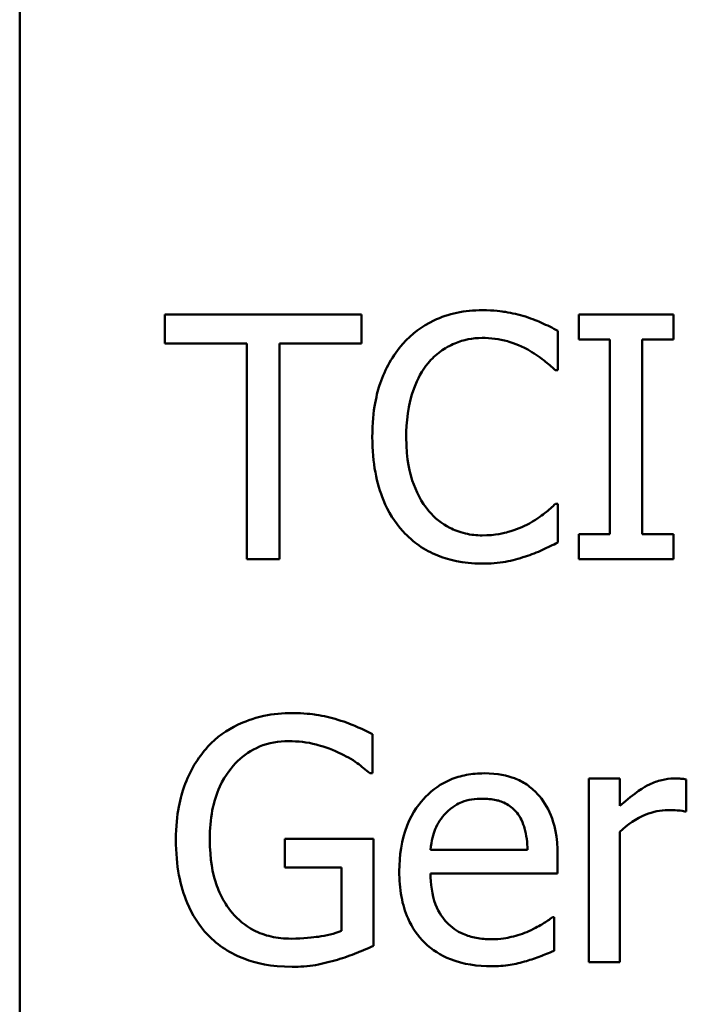
# Model space of a CAD drawing. Units: inches. Extents: x 0.05 to 2.15, y 0.01 to 1.68.
# Drawn here: x 1.43 to 1.45, y 0.54 to 0.57 of the extents above; entities that cross this region are included whole.
import ezdxf

# ---------------------------------------------------------------- set-up
doc = ezdxf.new("R2010")
doc.units = ezdxf.units.IN
doc.header["$LTSCALE"] = 0.1
doc.header["$MEASUREMENT"] = 0
doc.layers.add('Visible (ANSI)', color=7, linetype='Continuous', lineweight=50)

msp = doc.modelspace()

# ---------------------------------------------------------------- linework, layer by layer
at = {"layer": 'Visible (ANSI)'}
for p, q in [((1.426889277847581, 0.4863338100808081), (1.426889277847581, 0.5956671434141415)), ((1.439183320686628, 0.5616502218860436), (1.432109090516212, 0.5616502218860436)), ((1.432109090516212, 0.5616502218860436), (1.432109090516212, 0.5606090549456396)), ((1.439183320686628, 0.5606090549456396), (1.439183320686628, 0.5616502218860436)), ((1.450407956057833, 0.5616502218860436), (1.446999204020072, 0.5616502218860436)), ((1.446999204020072, 0.5616502218860436), (1.446999204020072, 0.5607516805539143)), ((1.450407956057833, 0.5607516805539143), (1.450407956057833, 0.5616502218860436)), ((1.44625041957663, 0.5596534633702004), (1.44625041957663, 0.5610654568921182)), ((1.432109090516212, 0.5606090549456396), (1.435061440607495, 0.5606090549456396)), ((1.435061440607495, 0.5606090549456396), (1.435061440607495, 0.552850221855506)), ((1.436230970595346, 0.5606090549456396), (1.439183320686628, 0.5606090549456396)), ((1.436230970595346, 0.552850221855506), (1.436230970595346, 0.5606090549456396)), ((1.446999204020072, 0.5607516805539143), (1.448118815045027, 0.5607516805539143)), ((1.448118815045027, 0.5607516805539143), (1.448118815045027, 0.5537487631876356)), ((1.449288345032878, 0.5537487631876356), (1.449288345032878, 0.5607516805539143)), ((1.449288345032878, 0.5607516805539143), (1.450407956057833, 0.5607516805539143)), ((1.446157712931252, 0.5596534633702004), (1.44625041957663, 0.5596534633702004)), ((1.44625041957663, 0.5548469803713492), (1.446164844211666, 0.5548469803713492)), ((1.44625041957663, 0.5534492494102591), (1.44625041957663, 0.5548469803713492)), ((1.446999204020072, 0.5537487631876356), (1.446999204020072, 0.552850221855506)), ((1.448118815045027, 0.5537487631876356), (1.446999204020072, 0.5537487631876356)), ((1.450407956057833, 0.5537487631876356), (1.449288345032878, 0.5537487631876356)), ((1.450407956057833, 0.552850221855506), (1.450407956057833, 0.5537487631876356)), ((1.435061440607495, 0.552850221855506), (1.436230970595346, 0.552850221855506)), ((1.446999204020072, 0.552850221855506), (1.450407956057833, 0.552850221855506)), ((1.439582672389797, 0.5451502331116087), (1.439582672389797, 0.5465622266335263)), ((1.439482834464005, 0.5451502331116087), (1.439582672389797, 0.5451502331116087)), ((1.448482510346126, 0.5449648198208518), (1.447370030601585, 0.5449648198208518)), ((1.447370030601585, 0.5449648198208518), (1.447370030601585, 0.5383612541577417)), ((1.448482510346126, 0.5439807031237577), (1.448482510346126, 0.5449648198208518)), ((1.450871489284725, 0.5437738959917596), (1.450871489284725, 0.5449291634187831)), ((1.450814439041415, 0.5437738959917596), (1.450871489284725, 0.5437738959917596)), ((1.448482510346126, 0.5383612541577417), (1.448482510346126, 0.5430465053895595)), ((1.439618328791866, 0.5427897792946654), (1.436423515166516, 0.5427897792946654)), ((1.436423515166516, 0.5427897792946654), (1.436423515166516, 0.541762874915089)), ((1.439618328791866, 0.5389460191516673), (1.439618328791866, 0.5427897792946654)), ((1.44515933367333, 0.5423975588719105), (1.441672137551019, 0.5423975588719105)), ((1.446243288296217, 0.5415489365026771), (1.446243288296217, 0.5421550953378438)), ((1.436423515166516, 0.541762874915089), (1.438463061364842, 0.541762874915089)), ((1.438463061364842, 0.541762874915089), (1.438463061364842, 0.5394879964631105)), ((1.441672137551019, 0.5415489365026771), (1.446243288296217, 0.5415489365026771)), ((1.446122056529183, 0.5399800548116575), (1.44605787500546, 0.5399800548116575)), ((1.446122056529183, 0.5387677371413241), (1.446122056529183, 0.5399800548116575)), ((1.447370030601585, 0.5383612541577417), (1.448482510346126, 0.5383612541577417))]:
    msp.add_line(p, q, dxfattribs=at)
for points, knots in [([(1.443533401739001, 0.5618071100551456), (1.443223285472045, 0.5618071100551456), (1.442913813090781, 0.5617789513892222), (1.442325593939498, 0.5616540067087629), (1.442053046719725, 0.5615629872810844), (1.441361153821147, 0.5612316999590055), (1.440990063226707, 0.5609495668373753), (1.440673758293097, 0.5605947923848122)], [-0.0616017503769787, -0.0616017503769787, -0.0616017503769787, -0.0616017503769787, -0.0438406596256789, -0.0438406596256789, -0.0271636134278982, -0.0271636134278982, 0, 0, 0, 0]), ([(1.445080889588779, 0.5615789090819064), (1.444847317748496, 0.5616499961637317), (1.444605026086262, 0.5617031584101091), (1.444241234009199, 0.5617632341659542), (1.443955529822757, 0.5618071100551456), (1.443533401739001, 0.5618071100551456)], [-0.0713745132110596, -0.0713745132110596, -0.0713745132110596, -0.0713745132110596, -0.0241246199866551, -0.0241246199866551, 0, 0, 0, 0]), ([(1.44625041957663, 0.5610654568921182), (1.446057821032348, 0.5611688024524648), (1.445861725139144, 0.5612652792997666), (1.445560037159371, 0.5613997667124365), (1.445347596944265, 0.5614922291913734), (1.445080889588779, 0.5615789090819064)], [-0.0473797279197576, -0.0473797279197576, -0.0473797279197576, -0.0473797279197576, -0.0160271076159828, -0.0160271076159828, 0, 0, 0, 0]), ([(1.440673758293097, 0.5605947923848122), (1.440304804014395, 0.5601766442022827), (1.440038374036313, 0.5596959273227654), (1.439747591377655, 0.5588493448988237), (1.439575541109383, 0.5582406150286717), (1.439575541109383, 0.5572430905903611)], [-0.1512021061748704, -0.1512021061748704, -0.1512021061748704, -0.1512021061748704, -0.0570085216494503, -0.0570085216494503, 0, 0, 0, 0]), ([(1.44157943090564, 0.5599030581846808), (1.441712543179489, 0.560058774429561), (1.441860733570424, 0.5601989777922521), (1.442187267328389, 0.5604394490038237), (1.442361158485185, 0.5605373759850673), (1.442858574443332, 0.5607453754754417), (1.44318615209052, 0.5608087307972239), (1.443526270458587, 0.5608087307972239)], [-0.0424251179577175, -0.0424251179577175, -0.0424251179577175, -0.0424251179577175, -0.0308125829123661, -0.0308125829123661, -0.0194377647350407, -0.0194377647350407, 0, 0, 0, 0]), ([(1.443526270458587, 0.5608087307972239), (1.443830311979537, 0.5608087307972239), (1.444143807501208, 0.5607777866517873), (1.44457657058949, 0.5606491273552711), (1.444852389166832, 0.5605617293051487), (1.445166464953744, 0.5603879852528142)], [-0.0629312403401456, -0.0629312403401456, -0.0629312403401456, -0.0629312403401456, -0.0205128376176667, -0.0205128376176667, 0, 0, 0, 0]), ([(1.445166464953744, 0.5603879852528142), (1.44537078028049, 0.5602754033380765), (1.445578067913339, 0.5601442416774959), (1.445893700476747, 0.5598843089782186), (1.44602798238182, 0.5597714002333201), (1.446157712931252, 0.5596534633702004)], [-0.023367916123074, -0.023367916123074, -0.023367916123074, -0.023367916123074, -0.0100198666981131, -0.0100198666981131, 0, 0, 0, 0]), ([(1.44079499006013, 0.5572430905903611), (1.44079499006013, 0.5577672373030756), (1.440854105473385, 0.5583900185675521), (1.441197083532287, 0.5593255665370895), (1.441358875207924, 0.5596358464739866), (1.44157943090564, 0.5599030581846808)], [-0.056966568788676, -0.056966568788676, -0.056966568788676, -0.056966568788676, -0.0198012102480139, -0.0198012102480139, 0, 0, 0, 0]), ([(1.439575541109383, 0.5572430905903611), (1.439575541109383, 0.5562960510995372), (1.439732146707129, 0.5555673552211097), (1.44014707922431, 0.5545614711972198), (1.440376353021091, 0.5541778298187457), (1.440680889573511, 0.5538486011134277)], [-0.0621932323959897, -0.0621932323959897, -0.0621932323959897, -0.0621932323959897, -0.0256306155464871, -0.0256306155464871, 0, 0, 0, 0]), ([(1.441607956027295, 0.5545831229960414), (1.441336480199387, 0.5549058206782714), (1.441145801187667, 0.5552849845952071), (1.44093611007245, 0.5559140579408575), (1.44079499006013, 0.5564005260587667), (1.44079499006013, 0.5572430905903611)], [-0.1321894546622378, -0.1321894546622378, -0.1321894546622378, -0.1321894546622378, -0.0481525629806236, -0.0481525629806236, 0, 0, 0, 0]), ([(1.443526270458587, 0.5537059755051531), (1.443324172194906, 0.5537059755051531), (1.443124367852606, 0.5537278627654326), (1.442697418369331, 0.5538280818220257), (1.442508318219758, 0.5539064927994346), (1.442073098425276, 0.5541273550243337), (1.441821810297633, 0.5543322554866065), (1.441607956027295, 0.5545831229960414)], [-0.0356289444952135, -0.0356289444952135, -0.0356289444952135, -0.0356289444952135, -0.0278918172303368, -0.0278918172303368, -0.0188394137409383, -0.0188394137409383, 0, 0, 0, 0]), ([(1.446164844211666, 0.5548469803713492), (1.446054922666673, 0.5547370588263572), (1.445910294287756, 0.5546155307869711), (1.445723387454153, 0.5544648894583962), (1.445544913349468, 0.5543225600253241), (1.445230646477468, 0.5541409836103905)], [-0.0578091885364721, -0.0578091885364721, -0.0578091885364721, -0.0578091885364721, -0.0207426679858315, -0.0207426679858315, 0, 0, 0, 0]), ([(1.445230646477468, 0.5541409836103905), (1.444989810130223, 0.5540077549927658), (1.444728331487918, 0.5539072226472892), (1.444331469281432, 0.5537924277941735), (1.4440129641165, 0.5537059755051531), (1.443526270458587, 0.5537059755051531)], [-0.0832691741402385, -0.0832691741402385, -0.0832691741402385, -0.0832691741402385, -0.0278145425496889, -0.0278145425496889, 0, 0, 0, 0]), ([(1.440680889573511, 0.5538486011134277), (1.440854358909005, 0.5536587225164672), (1.441046173780742, 0.553489565680725), (1.441468681660967, 0.5531970602251841), (1.44169401655193, 0.5530772807474427), (1.442300855406558, 0.5528351430763838), (1.442816937425119, 0.552693333686404), (1.44351200789776, 0.552693333686404)], [-0.0911837786487164, -0.0911837786487164, -0.0911837786487164, -0.0911837786487164, -0.0654286623283265, -0.0654286623283265, -0.0397232775114071, -0.0397232775114071, 0, 0, 0, 0]), ([(1.445080889588779, 0.5529500597812982), (1.445287125142741, 0.5530147611315607), (1.445506498050236, 0.553094256943091), (1.44588348620979, 0.5532775150762075), (1.446066635474114, 0.5533640811676295), (1.44625041957663, 0.5534492494102591)], [-0.0239555741506534, -0.0239555741506534, -0.0239555741506534, -0.0239555741506534, -0.0115762577701294, -0.0115762577701294, 0, 0, 0, 0]), ([(1.44351200789776, 0.552693333686404), (1.443808192055748, 0.552693333686404), (1.444116495289027, 0.5527083544204446), (1.444609401468426, 0.5528047925859793), (1.444847303412973, 0.552872197722696), (1.445080889588779, 0.5529500597812982)], [-0.0287036875741582, -0.0287036875741582, -0.0287036875741582, -0.0287036875741582, -0.0140715557813392, -0.0140715557813392, 0, 0, 0, 0]), ([(1.436701635102652, 0.5473181423573812), (1.436355805015116, 0.5473181423573812), (1.436011552813043, 0.5472858923822699), (1.435258493885037, 0.547125056611964), (1.434950463402932, 0.5469979913339291), (1.434336617270556, 0.5467063318998195), (1.433972511925826, 0.5464464624292372), (1.433663709646404, 0.5461129559674616)], [-0.0493285027669515, -0.0493285027669515, -0.0493285027669515, -0.0493285027669515, -0.0388402115132915, -0.0388402115132915, -0.025975627974309, -0.025975627974309, 0, 0, 0, 0]), ([(1.438334698317395, 0.5470756788233146), (1.438080256854587, 0.5471539685041785), (1.437820339879029, 0.5472124422347004), (1.437406315113032, 0.5472778145661735), (1.437115363259894, 0.5473181423573812), (1.436701635102652, 0.5473181423573812)], [-0.0647990953412196, -0.0647990953412196, -0.0647990953412196, -0.0647990953412196, -0.0236445641864337, -0.0236445641864337, 0, 0, 0, 0]), ([(1.439582672389797, 0.5465622266335263), (1.439403674985553, 0.5466546123905557), (1.43918111374605, 0.5467541850989748), (1.438893094595257, 0.5468784286542189), (1.438626489095563, 0.5469923100295525), (1.438334698317395, 0.5470756788233146)], [-0.0476578813538618, -0.0476578813538618, -0.0476578813538618, -0.0476578813538618, -0.0173431384763786, -0.0173431384763786, 0, 0, 0, 0]), ([(1.433663709646404, 0.5461129559674616), (1.433476028427432, 0.5459108377316451), (1.433312521543921, 0.5456904441100657), (1.433024494370366, 0.5452055983679154), (1.432904569944561, 0.5449438765105744), (1.432683161838334, 0.5443218251645106), (1.432508442219381, 0.543705512276063), (1.432508442219381, 0.5427683854534243)], [-0.1347113576730497, -0.1347113576730497, -0.1347113576730497, -0.1347113576730497, -0.0950197457276301, -0.0950197457276301, -0.0535567979138052, -0.0535567979138052, 0, 0, 0, 0]), ([(1.433727891170128, 0.5428040418554929), (1.433727891170128, 0.5431416495365092), (1.433754406763247, 0.5434819314470327), (1.433876603129545, 0.5441106251502427), (1.433964822138454, 0.5444006276201733), (1.434287891307511, 0.545101018167171), (1.434531045033711, 0.545393367747464), (1.434958216595346, 0.5458104242551587), (1.435218959939686, 0.5459869543509926), (1.435849478618324, 0.5462472225325433), (1.436204170363999, 0.5463055005386322), (1.436566140774791, 0.5463055005386322)], [-0.0764332562659472, -0.0764332562659472, -0.0764332562659472, -0.0764332562659472, -0.0650282102797989, -0.0650282102797989, -0.0548013078400519, -0.0548013078400519, -0.0389785462257082, -0.0389785462257082, -0.0206866089767679, -0.0206866089767679, 0, 0, 0, 0]), ([(1.436566140774791, 0.5463055005386322), (1.43689911641213, 0.5463055005386322), (1.437231201185936, 0.5462703656022176), (1.437740398438264, 0.5461401058399943), (1.438059164446144, 0.5460474814112956), (1.438370354719463, 0.5458918862746363)], [-0.0542661607852205, -0.0542661607852205, -0.0542661607852205, -0.0542661607852205, -0.0198837024401016, -0.0198837024401016, 0, 0, 0, 0]), ([(1.438370354719463, 0.5458918862746363), (1.438607448182516, 0.5457812426585452), (1.438851013390892, 0.5456524210309959), (1.439185189812501, 0.5454005034208596), (1.439336279995571, 0.5452778773260512), (1.439482834464005, 0.5451502331116087)], [-0.0239168730386601, -0.0239168730386601, -0.0239168730386601, -0.0239168730386601, -0.0111070047547782, -0.0111070047547782, 0, 0, 0, 0]), ([(1.443597583262724, 0.5451502331116087), (1.443382886666689, 0.5451502331116087), (1.44316856183674, 0.5451324264653589), (1.442759263685881, 0.5450543598775482), (1.442566384431121, 0.5449971567593286), (1.442043587204754, 0.5447747793530076), (1.441749357937726, 0.5445679852722815), (1.441284929946963, 0.5440917939064621), (1.441023721848499, 0.543766192970138), (1.440621560594196, 0.5427507551160246), (1.44054539524565, 0.5421860837195164), (1.44054539524565, 0.5416273805872281)], [-0.1420872671398884, -0.1420872671398884, -0.1420872671398884, -0.1420872671398884, -0.1202250808044684, -0.1202250808044684, -0.0996597987057462, -0.0996597987057462, -0.0623768085737102, -0.0623768085737102, -0.0319298840102764, -0.0319298840102764, 0, 0, 0, 0]), ([(1.445508766413603, 0.5444157112289949), (1.44539434638841, 0.544539471664408), (1.445267815026529, 0.5446494203012674), (1.444989535153346, 0.5448373495662736), (1.444841650513669, 0.5449130988501935), (1.444443227181002, 0.5450628820579632), (1.444097261522695, 0.5451502331116087), (1.443597583262724, 0.5451502331116087)], [-0.0656656065449322, -0.0656656065449322, -0.0656656065449322, -0.0656656065449322, -0.0470389973580419, -0.0470389973580419, -0.0285566125572804, -0.0285566125572804, 0, 0, 0, 0]), ([(1.45042221861866, 0.5449648198208518), (1.45027539677294, 0.5449648198208518), (1.450130503346859, 0.544945296884487), (1.4498337703947, 0.544870813309451), (1.449684480636342, 0.5448135490195553), (1.449368818645756, 0.5446594463154896), (1.449033188071927, 0.5444730737962377), (1.448482510346126, 0.5439807031237577)], [-0.1094206726965872, -0.1094206726965872, -0.1094206726965872, -0.1094206726965872, -0.0771695987789958, -0.0771695987789958, -0.0422165946304524, -0.0422165946304524, 0, 0, 0, 0]), ([(1.450871489284725, 0.5449291634187831), (1.450808948330095, 0.5449416716097091), (1.450742580843043, 0.5449523855296473), (1.450633321478084, 0.5449614904767272), (1.450559961866104, 0.5449648198208518), (1.45042221861866, 0.5449648198208518)], [-0.0188520743314423, -0.0188520743314423, -0.0188520743314423, -0.0188520743314423, -0.007872026591406, -0.007872026591406, 0, 0, 0, 0]), ([(1.446243288296217, 0.5421550953378438), (1.446243288296217, 0.5429061310604084), (1.446115707886573, 0.5433545721236668), (1.445879016578212, 0.5439324775825414), (1.445719876895067, 0.5441919341186433), (1.445508766413603, 0.5444157112289949)], [-0.0356917291395013, -0.0356917291395013, -0.0356917291395013, -0.0356917291395013, -0.0175817616946196, -0.0175817616946196, 0, 0, 0, 0]), ([(1.442214114862462, 0.5437168457484498), (1.442450548409406, 0.543953279295394), (1.44266690792422, 0.5440580450743646), (1.443021868162021, 0.5442057547315376), (1.443283244113312, 0.5442374292186517), (1.443533401739001, 0.5442374292186517)], [-0.0219348728179717, -0.0219348728179717, -0.0219348728179717, -0.0219348728179717, -0.0142965083081294, -0.0142965083081294, 0, 0, 0, 0]), ([(1.443533401739001, 0.5442374292186517), (1.443698876115577, 0.5442374292186517), (1.443869127827274, 0.5442240063331373), (1.444128729805412, 0.5441654038645451), (1.444269324613069, 0.5441244637521523), (1.444560735836692, 0.5439576269721674), (1.444681780224377, 0.5438530824194526), (1.444781375811403, 0.5437239770288635)], [-0.0354481412631917, -0.0354481412631917, -0.0354481412631917, -0.0354481412631917, -0.019190411915354, -0.019190411915354, -0.0093186896022483, -0.0093186896022483, 0, 0, 0, 0]), ([(1.441672137551019, 0.5423975588719105), (1.441700756060416, 0.5427352572827996), (1.441769222427828, 0.5429701692566516), (1.441924246849147, 0.5433534240760229), (1.442052681616148, 0.5435461877452036), (1.442214114862462, 0.5437168457484498)], [-0.0236265555534671, -0.0236265555534671, -0.0236265555534671, -0.0236265555534671, -0.0134253666888924, -0.0134253666888924, 0, 0, 0, 0]), ([(1.444781375811403, 0.5437239770288635), (1.444843014275076, 0.5436475453339082), (1.444894812143837, 0.5435642121772095), (1.444994555384521, 0.5433621008737163), (1.445029991494651, 0.5432540343396063), (1.445122360231282, 0.5429271911176787), (1.44515118234404, 0.5426543257445582), (1.44515933367333, 0.5423975588719105)], [-0.0229967156047924, -0.0229967156047924, -0.0229967156047924, -0.0229967156047924, -0.019374352798653, -0.019374352798653, -0.0146816193298535, -0.0146816193298535, 0, 0, 0, 0]), ([(1.448482510346126, 0.5430465053895595), (1.448755675820748, 0.5433099149543725), (1.44906555051076, 0.5435279285794417), (1.449675172276598, 0.5437687364773816), (1.449940487170022, 0.5438238149546556), (1.450215411486662, 0.5438238149546556)], [-0.0374601854013627, -0.0374601854013627, -0.0374601854013627, -0.0374601854013627, -0.015711924695998, -0.015711924695998, 0, 0, 0, 0]), ([(1.450215411486662, 0.5438238149546556), (1.450322203374716, 0.5438238149546556), (1.45044003923445, 0.543822169663547), (1.450585811031946, 0.5438146941867524), (1.450688580224861, 0.5438088567741356), (1.450814439041415, 0.5437738959917596)], [-0.0280503168976958, -0.0280503168976958, -0.0280503168976958, -0.0280503168976958, -0.0074651766139045, -0.0074651766139045, 0, 0, 0, 0]), ([(1.432508442219381, 0.5427683854534243), (1.432508442219381, 0.541810582297157), (1.432670105549002, 0.5410794746965345), (1.433094335559208, 0.5400663822795567), (1.433336464749064, 0.539674769274268), (1.433656578365991, 0.5393382395744221)], [-0.0627736665252494, -0.0627736665252494, -0.0627736665252494, -0.0627736665252494, -0.0265440043567248, -0.0265440043567248, 0, 0, 0, 0]), ([(1.434533725856879, 0.5401369429807593), (1.434399508419357, 0.540293123271694), (1.434285005008106, 0.5404634757405591), (1.434083580439984, 0.5408399478500254), (1.434000496634882, 0.5410455455592885), (1.433849399106797, 0.5415300997010801), (1.433727891170128, 0.5420210832934163), (1.433727891170128, 0.5428040418554929)], [-0.1114180684612481, -0.1114180684612481, -0.1114180684612481, -0.1114180684612481, -0.0792624400363397, -0.0792624400363397, -0.0447460818226823, -0.0447460818226823, 0, 0, 0, 0]), ([(1.44054539524565, 0.5416273805872281), (1.44054539524565, 0.5413206127370148), (1.440568220603437, 0.5410108790010985), (1.440673734249412, 0.540440468369765), (1.440749790722203, 0.5401770580539589), (1.441005447677105, 0.5395965528268403), (1.441204382224537, 0.5393031371960142), (1.441729122828581, 0.5387934937295967), (1.442037614709732, 0.5385999153383164), (1.442852418007008, 0.5382791184020924), (1.443364070204836, 0.5382114972690535), (1.443868571918446, 0.5382114972690535)], [-0.1037061398089063, -0.1037061398089063, -0.1037061398089063, -0.1037061398089063, -0.0861984116404314, -0.0861984116404314, -0.070606355369987, -0.070606355369987, -0.0500082980120054, -0.0500082980120054, -0.0288322729328115, -0.0288322729328115, 0, 0, 0, 0]), ([(1.443854309357619, 0.5391813514053202), (1.443673661150757, 0.5391813514053202), (1.44349214874072, 0.5391955028960134), (1.443153210848772, 0.539259693419968), (1.442995728654544, 0.5393062393686155), (1.44261969248025, 0.5394717721572486), (1.44242155415767, 0.5396102882800788), (1.442136289147898, 0.5399105015370718), (1.441974832535647, 0.5401126779855625), (1.441718531161872, 0.5407857259260577), (1.441672137551019, 0.5411732154075266), (1.441672137551019, 0.5415489365026771)], [-0.1104386954423133, -0.1104386954423133, -0.1104386954423133, -0.1104386954423133, -0.0892633444360803, -0.0892633444360803, -0.0700078328578028, -0.0700078328578028, -0.041111506147395, -0.041111506147395, -0.0214724605878581, -0.0214724605878581, 0, 0, 0, 0]), ([(1.436651716139756, 0.5392027452465613), (1.436409677768261, 0.5392027452465613), (1.436168139851865, 0.5392261040877325), (1.43571049353111, 0.5393310598046176), (1.435500652629853, 0.5394074711940408), (1.435003136453587, 0.5396684282690246), (1.434748243330282, 0.5398779030128765), (1.434533725856879, 0.5401369429807593)], [-0.0458188698103735, -0.0458188698103735, -0.0458188698103735, -0.0458188698103735, -0.0321069221896437, -0.0321069221896437, -0.0192213939468919, -0.0192213939468919, 0, 0, 0, 0]), ([(1.44605787500546, 0.5399800548116575), (1.445954205279887, 0.5398927539901229), (1.445831306173659, 0.5398109955726604), (1.445601662291979, 0.5396724173681984), (1.445444975104255, 0.5395859826965821), (1.445209252636226, 0.539473733902283)], [-0.0300804826141366, -0.0300804826141366, -0.0300804826141366, -0.0300804826141366, -0.0149209526465653, -0.0149209526465653, 0, 0, 0, 0]), ([(1.433656578365991, 0.5393382395744221), (1.433840917712108, 0.5391468102534541), (1.434044250088961, 0.5389783462232584), (1.43449321690106, 0.5386870594443632), (1.434733769886019, 0.5385685499539028), (1.435370479720308, 0.5383338182177596), (1.435920969743368, 0.5381901034278123), (1.436694503822238, 0.5381901034278123)], [-0.102028232108133, -0.102028232108133, -0.102028232108133, -0.102028232108133, -0.0733160857935267, -0.0733160857935267, -0.0442074726074083, -0.0442074726074083, 0, 0, 0, 0]), ([(1.438463061364842, 0.5394879964631105), (1.438206513949119, 0.539378827350037), (1.437911019536698, 0.5393139401811115), (1.437457326445288, 0.539248187559168), (1.43710880593743, 0.5392027452465613), (1.436651716139756, 0.5392027452465613)], [-0.0663935908417091, -0.0663935908417091, -0.0663935908417091, -0.0663935908417091, -0.026122681937104, -0.026122681937104, 0, 0, 0, 0]), ([(1.445209252636226, 0.539473733902283), (1.445005375836965, 0.5393819893426152), (1.444788709979601, 0.5393139395101717), (1.444449322847372, 0.5392350919946035), (1.444194272091481, 0.5391813514053202), (1.443854309357619, 0.5391813514053202)], [-0.0541904845344627, -0.0541904845344627, -0.0541904845344627, -0.0541904845344627, -0.0194288702402413, -0.0194288702402413, 0, 0, 0, 0]), ([(1.438320435756567, 0.5384468295227065), (1.438555127344805, 0.538514629314864), (1.438793088658962, 0.5386010932171641), (1.439076347295775, 0.5387160000226637), (1.439391738061295, 0.5388436878539902), (1.439618328791866, 0.5389460191516673)], [-0.0705538758616341, -0.0705538758616341, -0.0705538758616341, -0.0705538758616341, -0.0142089949543647, -0.0142089949543647, 0, 0, 0, 0]), ([(1.445116545990848, 0.5383969105598104), (1.445289124641314, 0.538445448305254), (1.44547044828605, 0.5385101462579583), (1.445720016142153, 0.5386075385920472), (1.445933859554468, 0.5386910642997736), (1.446122056529183, 0.5387677371413241)], [-0.0349686180354815, -0.0349686180354815, -0.0349686180354815, -0.0349686180354815, -0.0116138061085413, -0.0116138061085413, 0, 0, 0, 0]), ([(1.436694503822238, 0.5381901034278123), (1.436967137772895, 0.5381901034278123), (1.437267016889661, 0.538204880825157), (1.437800807028078, 0.5383029239118049), (1.438062201868707, 0.5383706293590756), (1.438320435756567, 0.5384468295227065)], [-0.0310164143193656, -0.0310164143193656, -0.0310164143193656, -0.0310164143193656, -0.0153871751221542, -0.0153871751221542, 0, 0, 0, 0]), ([(1.443868571918446, 0.5382114972690535), (1.444079294741685, 0.5382114972690535), (1.444323022476374, 0.5382211767975923), (1.444729116453031, 0.5382925176313293), (1.444924059799499, 0.5383413034378651), (1.445116545990848, 0.5383969105598104)], [-0.0235636756461466, -0.0235636756461466, -0.0235636756461466, -0.0235636756461466, -0.0114504251442011, -0.0114504251442011, 0, 0, 0, 0])]:
    msp.add_open_spline(points, degree=3, knots=knots, dxfattribs=at)

doc.saveas('drawing.dxf')
